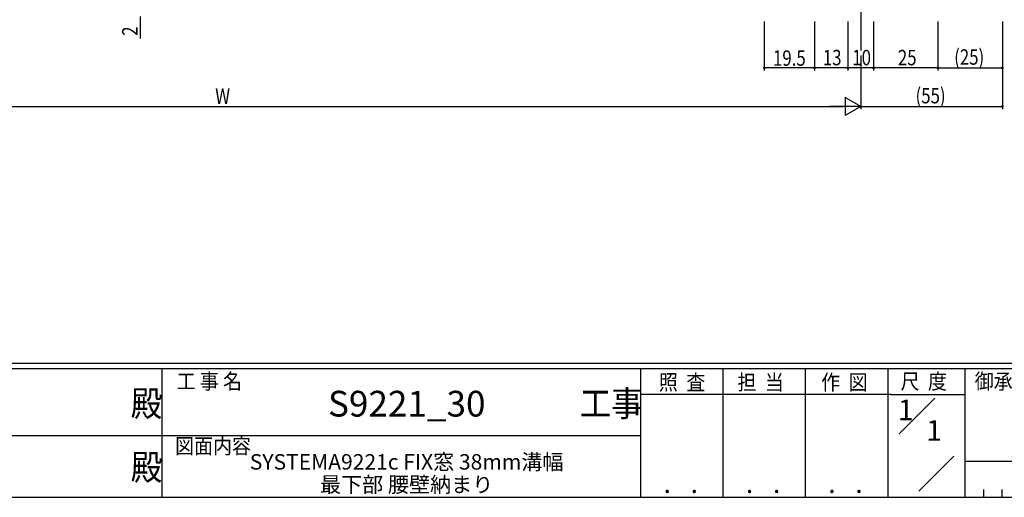
# Model space of a CAD drawing. Extents: x 0 to 1133, y 0 to 806.
# Drawn here: x 499 to 881, y 0 to 186 of the extents above; entities that cross this region are included whole.
import ezdxf
from ezdxf.enums import TextEntityAlignment as Align

# ---------------------------------------------------------------- set-up
doc = ezdxf.new("R2010")
doc.units = 0
for name, color, linetype in [('USER1', 3, 'CONTINUOUS'), ('YKK_12', 2, 'CONTINUOUS'), ('YKK_D', 6, 'CONTINUOUS'), ('YKK_ZWAK', 7, 'CONTINUOUS')]:
    doc.layers.add(name, color=color, linetype=linetype)
doc.styles.get("Standard").update_dxf_attribs({"font": 'ROMANS.SHX', "bigfont": 'EXTFONT.SHX'})
doc.styles.add('YKK_OSSTYLE1', font='romans.shx', dxfattribs={"width": 0.9, "bigfont": 'EXTFONT.SHX'})

# ---------------------------------------------------------------- blocks, each defined once
blk = doc.blocks.new('A201')
at = {"layer": 'YKK_ZWAK', "color": 254, "linetype": 'Continuous'}
for p, q in [((571, 35), (21, 35)), ((544, 34), (21, 34)), ((296, 34), (296, 9)), ((389, 34), (389, 9)), ((437, 34), (437, 9)), ((452, 34), (452, 9)), ((452, 16), (524, 16)), ((21, 9), (544, 9))]:
    blk.add_line(p, q, dxfattribs=at)
at = {"layer": 'YKK_ZWAK', "color": 131, "linetype": 'Continuous'}
for p, q in [((405, 34), (405, 9)), ((421, 34), (421, 9)), ((437.7, 29), (389, 29)), ((437.7, 29), (452, 29)), ((439.26, 21.33), (446.19, 28.25)), ((205, 21), (297, 21)), ((297, 21), (389, 21)), ((443.05, 10.18), (449.85, 16.98)), ((455.6, 10.5), (455.6, 9)), ((459.2, 10.5), (459.2, 9))]:
    blk.add_line(p, q, dxfattribs=at)
at = {"layer": 'YKK_ZWAK', "color": 131, "linetype": 'Continuous', "style": 'YKK_OSSTYLE1', "width": 0.9}
for s, height, p in [('工 事 名', 3, (298.87, 30.05)), ('照  査', 3, (392.56, 29.87)), ('担  当', 3, (407.82, 29.87)), ('作  図', 3, (424.09, 29.88)), ('尺  度', 3, (439.51, 30.04)), ('御承認印', 3, (453.91, 30.05)), ('図面内容', 3, (298.58, 17.47)), (' ． ．', 3.5, (392.18, 9.75)), (' ． ．', 3.5, (408.18, 9.75)), (' ． ．', 3.5, (424.18, 9.75))]:
    blk.add_text(s, height=height, dxfattribs=at).set_placement(p)
at = {"layer": 'YKK_ZWAK', "color": 254, "linetype": 'Continuous', "style": 'YKK_OSSTYLE1', "width": 0.9}
for s, p in [('殿', (289.94, 24.75)), ('工事', (377.17, 24.75)), ('殿', (289.94, 12.37))]:
    blk.add_text(s, height=5, dxfattribs=at).set_placement(p)

msp = doc.modelspace()

# ---------------------------------------------------------------- linework, layer by layer
at = {"layer": 'YKK_12'}
msp.add_line((825.55, 462), (825.55, 173.76), dxfattribs=at)
msp.add_line((825.55, 462), (825.55, 173.76), dxfattribs=at)
at = {"layer": 'YKK_D'}
for p, q in [((545.55, 187), (545.55, 178.4)), ((788.05, 185), (788.05, 166)), ((807.55, 185), (807.55, 166)), ((807.55, 185), (807.55, 166)), ((820.55, 185), (820.55, 166)), ((820.55, 185), (820.55, 166)), ((830.55, 185), (830.55, 166)), ((830.55, 185), (830.55, 166)), ((855.55, 185), (855.55, 166)), ((855.55, 185), (855.55, 166)), ((880.55, 185), (880.55, 151)), ((880.55, 185), (880.55, 166)), ((825.55, 171.76), (825.55, 151)), ((825.55, 171.76), (825.55, 151)), ((807.55, 167), (788.05, 167)), ((820.55, 167), (807.55, 167)), ((830.55, 167), (820.55, 167)), ((855.55, 167), (830.55, 167)), ((855.55, 167), (880.55, 167)), ((819.48, 155.5), (819.48, 148.5)), ((825.55, 152), (819.48, 155.5)), ((334, 152), (818.55, 152)), ((825.55, 152), (813.42, 152)), ((825.55, 152), (819.48, 148.5)), ((825.55, 152), (880.55, 152))]:
    msp.add_line(p, q, dxfattribs=at)
at = {"layer": 'YKK_D', "linetype": 'ByBlock', "const_width": 0.85}
for points in [[(788.15, 167, 1), (787.94, 167, 1)], [(807.65, 167, 1), (807.44, 167, 1)], [(807.44, 167, 1), (807.65, 167, 1)], [(820.44, 167, 1), (820.65, 167, 1)], [(820.65, 167, 1), (820.44, 167, 1)], [(830.65, 167, 1), (830.44, 167, 1)], [(830.44, 167, 1), (830.65, 167, 1)], [(855.65, 167, 1), (855.44, 167, 1)], [(855.44, 167, 1), (855.65, 167, 1)], [(880.44, 167, 1), (880.65, 167, 1)], [(880.44, 152, 1), (880.65, 152, 1)]]:
    msp.add_lwpolyline(points, format="xyb", close=True, dxfattribs=at)

# ---------------------------------------------------------------- block references
at = {"layer": 'YKK_ZWAK', "xscale": 2, "yscale": 2, "zscale": 2}
msp.add_blockref('A201', (-38, -18), dxfattribs=at)

# ---------------------------------------------------------------- texts
at = {"layer": 'USER1', "color": 3}
msp.add_text('S9221_30', height=10, dxfattribs=at).set_placement((649.15, 35.11), align=Align.MIDDLE)
msp.add_text('1', height=8, dxfattribs=at).set_placement((840, 30))
for s, height, p in [('1', 8, (854, 26)), ('SYSTEMA9221c FIX窓 38mm溝幅', 6, (649.11, 13.79)), ('最下部 腰壁納まり', 6, (649.11, 4.96))]:
    msp.add_text(s, height=height, dxfattribs=at).set_placement(p, align=Align.MIDDLE_CENTER)
at = {"layer": 'YKK_D', "width": 0.8}
msp.add_text('2', height=6, rotation=90, dxfattribs=at).set_placement((544.55, 179.46))
for s, p in [('19.5', (791.44, 167.8)), ('13', (810.81, 168)), ('10', (822.25, 168)), ('25', (839.96, 168)), ('(25)', (861.82, 168.2)), ('W', (574.74, 153)), ('(55)', (846.82, 153.2))]:
    msp.add_text(s, height=6, dxfattribs=at).set_placement(p)

doc.saveas('drawing.dxf')
